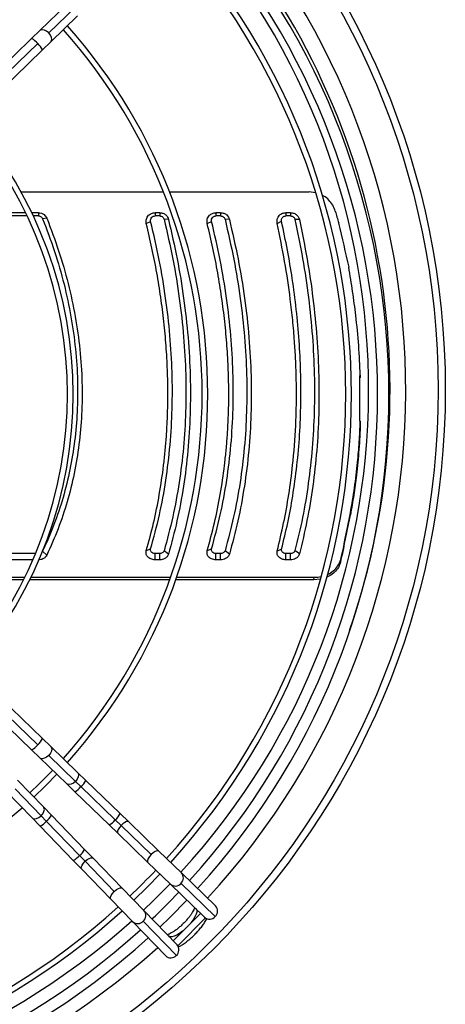
# Model space of a CAD drawing. Units: millimetres. Extents: x 5 to 414, y 3 to 291.
# Drawn here: x 197 to 206, y 235 to 257 of the extents above; entities that cross this region are included whole.
import ezdxf

# ---------------------------------------------------------------- set-up
doc = ezdxf.new("R2010")
doc.units = ezdxf.units.MM

msp = doc.modelspace()

# ---------------------------------------------------------------- linework, layer by layer
at = {"color": 7, "linetype": 'Continuous', "lineweight": 25}
for p, q in [((198.049, 256.977), (197.455, 256.402)), ((197.65, 256.348), (198.244, 256.923)), ((197.698, 256.151), (198.292, 256.726)), ((197.272, 256.226), (196.351, 255.334)), ((197.455, 256.402), (197.272, 256.226)), ((196.486, 255.221), (197.407, 256.112)), ((197.516, 255.974), (197.698, 256.151)), ((196.595, 255.083), (197.516, 255.974)), ((197.037, 252.823), (200.193, 252.823)), ((200.328, 252.823), (203.424, 252.823)), ((203.566, 252.803), (203.424, 252.823)), ((197.136, 252.362), (193.875, 252.362)), ((197.171, 252.29), (193.875, 252.29)), ((197.423, 252.362), (197.275, 252.362)), ((197.423, 252.29), (197.309, 252.29)), ((197.423, 252.362), (197.423, 252.29)), ((200.111, 252.362), (200.009, 252.362)), ((200.009, 252.362), (200.009, 252.29)), ((200.111, 252.29), (200.009, 252.29)), ((200.111, 252.362), (200.111, 252.29)), ((201.461, 252.362), (201.359, 252.362)), ((201.359, 252.362), (201.359, 252.29)), ((201.461, 252.29), (201.359, 252.29)), ((201.461, 252.362), (201.461, 252.29)), ((203.012, 252.362), (202.91, 252.362)), ((202.91, 252.362), (202.91, 252.29)), ((203.012, 252.29), (202.91, 252.29)), ((203.012, 252.362), (203.012, 252.29)), ((197.609, 252.238), (197.516, 252.228)), ((199.814, 252.119), (199.911, 252.168)), ((200.306, 252.212), (200.209, 252.215)), ((201.164, 252.119), (201.261, 252.168)), ((201.656, 252.212), (201.559, 252.215)), ((202.715, 252.124), (202.812, 252.17)), ((203.208, 252.207), (203.11, 252.212)), ((204.542, 248.74), (204.542, 247.746)), ((204.558, 248.755), (204.558, 248.713)), ((204.558, 247.731), (204.558, 247.689)), ((204.339, 245.659), (204.339, 245.702)), ((199.814, 244.864), (199.911, 244.902)), ((201.164, 244.864), (201.261, 244.902)), ((202.715, 244.86), (202.812, 244.9)), ((203.208, 244.79), (203.11, 244.864)), ((197.299, 244.659), (193.993, 244.659)), ((197.358, 244.799), (194.091, 244.799)), ((197.609, 244.764), (197.516, 244.851)), ((200.009, 244.659), (200.009, 244.799)), ((200.111, 244.799), (200.009, 244.799)), ((200.111, 244.659), (200.009, 244.659)), ((200.111, 244.659), (200.111, 244.799)), ((200.306, 244.786), (200.209, 244.862)), ((201.359, 244.659), (201.359, 244.799)), ((201.461, 244.799), (201.359, 244.799)), ((201.461, 244.659), (201.359, 244.659)), ((201.461, 244.659), (201.461, 244.799)), ((201.656, 244.786), (201.559, 244.862)), ((202.91, 244.659), (202.91, 244.799)), ((203.012, 244.799), (202.91, 244.799)), ((203.012, 244.659), (202.91, 244.659)), ((203.012, 244.659), (203.012, 244.799)), ((204.121, 244.608), (204.125, 244.668)), ((204.169, 244.811), (204.169, 244.853)), ((194.484, 244.276), (197.121, 244.276)), ((197.091, 244.217), (194.504, 244.217)), ((200.333, 244.217), (197.231, 244.217)), ((197.26, 244.276), (200.355, 244.276)), ((203.531, 244.217), (200.466, 244.217)), ((200.487, 244.276), (203.535, 244.276)), ((203.531, 244.217), (203.535, 244.276)), ((203.671, 244.234), (203.531, 244.217)), ((197.516, 240.695), (196.595, 241.587)), ((197.407, 240.557), (196.486, 241.449)), ((196.351, 241.335), (197.272, 240.444)), ((197.698, 240.518), (197.516, 240.695)), ((198.292, 239.943), (197.698, 240.518)), ((197.272, 240.444), (197.455, 240.267)), ((198.244, 239.746), (197.65, 240.322)), ((197.455, 240.267), (198.049, 239.692)), ((198.475, 239.767), (198.292, 239.943)), ((197.535, 239.178), (196.96, 239.772)), ((198.049, 239.692), (198.232, 239.515)), ((198.366, 239.629), (198.244, 239.746)), ((199.125, 238.893), (198.366, 239.629)), ((199.235, 239.031), (198.475, 239.767)), ((196.708, 239.528), (197.283, 238.934)), ((196.905, 239.577), (197.48, 238.983)), ((198.232, 239.515), (198.991, 238.78)), ((197.598, 238.861), (197.48, 238.983)), ((197.712, 238.995), (197.535, 239.178)), ((198.447, 238.236), (197.712, 238.995)), ((199.427, 238.845), (199.235, 239.031)), ((197.283, 238.934), (197.46, 238.752)), ((197.46, 238.752), (198.195, 237.992)), ((197.598, 238.861), (198.333, 238.101)), ((198.991, 238.78), (199.184, 238.593)), ((199.254, 238.769), (199.125, 238.893)), ((199.921, 238.123), (199.254, 238.769)), ((200.095, 238.199), (199.427, 238.845)), ((199.184, 238.593), (199.851, 237.947)), ((198.458, 237.973), (198.333, 238.101)), ((198.634, 238.043), (198.447, 238.236)), ((200.591, 237.718), (200.095, 238.199)), ((198.195, 237.992), (198.382, 237.8)), ((198.458, 237.973), (199.104, 237.306)), ((199.279, 237.376), (198.634, 238.043)), ((199.851, 237.947), (200.348, 237.466)), ((198.382, 237.8), (199.028, 237.132)), ((201.35, 236.983), (200.591, 237.718)), ((200.348, 237.466), (201.107, 236.732)), ((201.343, 236.747), (200.584, 237.482)), ((199.76, 236.879), (199.279, 237.376)), ((199.028, 237.132), (199.509, 236.635)), ((200.495, 236.12), (199.76, 236.879)), ((201.018, 236.818), (200.409, 236.209)), ((200.893, 236.939), (200.91, 236.922)), ((200.91, 236.922), (200.916, 236.916)), ((199.509, 236.635), (200.244, 235.876)), ((199.745, 236.643), (200.48, 235.884)), ((201.127, 236.715), (200.511, 236.1)), ((200.305, 236.317), (200.288, 236.334)), ((200.311, 236.311), (200.305, 236.317))]:
    msp.add_line(p, q, dxfattribs=at)
at = {"color": 8, "linetype": 'Continuous', "lineweight": 25}
for p, q in [((200.91, 236.922), (200.92, 236.912)), ((200.916, 236.916), (200.928, 236.905)), ((200.305, 236.317), (200.314, 236.307)), ((200.311, 236.311), (200.322, 236.299))]:
    msp.add_line(p, q, dxfattribs=at)
at = {"color": 8, "linetype": 'Continuous', "lineweight": 25, "flags": 128}
for points in [[(197.65, 256.348), (197.604, 256.386), (197.555, 256.412), (197.508, 256.421), (197.47, 256.413), (197.455, 256.402)], [(197.698, 256.151), (197.709, 256.165), (197.719, 256.203), (197.711, 256.25), (197.687, 256.3), (197.65, 256.348)], [(197.698, 240.518), (197.709, 240.504), (197.719, 240.466), (197.711, 240.419), (197.687, 240.369), (197.65, 240.322)], [(197.65, 240.322), (197.604, 240.283), (197.555, 240.257), (197.508, 240.248), (197.47, 240.256), (197.455, 240.267)], [(198.292, 239.943), (198.303, 239.929), (198.313, 239.891), (198.305, 239.844), (198.281, 239.794), (198.244, 239.746)], [(198.244, 239.746), (198.198, 239.708), (198.149, 239.682), (198.102, 239.673), (198.064, 239.681), (198.049, 239.692)], [(197.283, 238.934), (197.298, 238.923), (197.336, 238.914), (197.383, 238.922), (197.433, 238.945), (197.48, 238.983)], [(197.48, 238.983), (197.519, 239.029), (197.544, 239.078), (197.554, 239.125), (197.545, 239.163), (197.535, 239.178)], [(199.254, 238.769), (199.217, 238.725), (199.19, 238.681), (199.175, 238.641), (199.175, 238.609), (199.184, 238.593)], [(199.427, 238.845), (199.411, 238.853), (199.379, 238.852), (199.34, 238.836), (199.296, 238.807), (199.254, 238.769)], [(199.921, 238.123), (199.883, 238.077), (199.855, 238.031), (199.842, 237.989), (199.844, 237.958), (199.851, 237.947)], [(200.095, 238.199), (200.084, 238.206), (200.052, 238.207), (200.012, 238.192), (199.966, 238.163), (199.921, 238.123)], [(198.382, 237.8), (198.374, 237.816), (198.375, 237.848), (198.391, 237.887), (198.42, 237.931), (198.458, 237.973)], [(198.458, 237.973), (198.501, 238.01), (198.546, 238.037), (198.586, 238.051), (198.617, 238.052), (198.634, 238.043)], [(199.028, 237.132), (199.021, 237.143), (199.02, 237.174), (199.035, 237.215), (199.064, 237.261), (199.104, 237.306)], [(199.104, 237.306), (199.15, 237.344), (199.196, 237.372), (199.238, 237.385), (199.269, 237.383), (199.279, 237.376)], [(200.916, 236.916), (200.931, 236.888), (200.932, 236.847), (200.919, 236.797), (200.893, 236.739), (200.854, 236.675), (200.805, 236.608), (200.795, 236.596)], [(200.631, 236.432), (200.618, 236.421), (200.552, 236.372), (200.488, 236.334), (200.43, 236.308), (200.379, 236.295), (200.339, 236.296), (200.311, 236.311)]]:
    msp.add_lwpolyline(points, dxfattribs=at)
at = {"color": 7, "linetype": 'Continuous', "lineweight": 25, "flags": 128}
for points in [[(197.235, 239.488), (197.449, 239.696), (197.739, 239.992)], [(197.322, 239.398), (197.579, 239.648), (197.829, 239.905)], [(199.536, 237.11), (199.83, 237.397), (200.116, 237.69)]]:
    msp.add_lwpolyline(points, dxfattribs=at)
at = {"color": 7, "linetype": 'Continuous', "lineweight": 25}
for radius in [17.55, 17.39]:
    msp.add_circle((188.892, 248.435), radius, dxfattribs=at)
at = {"color": 8, "linetype": 'Continuous', "lineweight": 25}
for centre, radius, start, end in [((188.892, 248.435), 16.674, 317.4262, 42.0732), ((197.108, 255.894), 0.37, 36.0404, 63.5424), ((197.124, 255.776), 0.439, 26.7961, 49.9016), ((197.108, 240.775), 0.37, 296.4576, 323.9596), ((197.124, 240.893), 0.439, 310.0984, 333.2039), ((198.049, 239.867), 0.396, 297.386, 323.0313), ((198.065, 239.979), 0.462, 310.6822, 332.6201), ((197.36, 239.177), 0.396, 306.9687, 332.614), ((198.843, 239.229), 0.439, 310.0984, 333.2039), ((197.248, 239.162), 0.462, 297.3799, 319.3178), ((198.826, 239.111), 0.37, 296.4576, 323.9596), ((197.998, 238.384), 0.439, 296.7961, 319.9016), ((198.116, 238.401), 0.37, 306.0404, 333.5424), ((200.469, 237.604), 0.167, 313.1699, 43.0624), ((200.458, 237.59), 0.166, 228.3342, 319.1531), ((199.637, 236.769), 0.166, 310.8469, 41.6658), ((199.623, 236.758), 0.167, 226.9376, 316.8301), ((188.892, 248.435), 16.674, 227.9155, 312.0811)]:
    msp.add_arc(centre, radius, start, end, dxfattribs=at)
at = {"color": 7, "linetype": 'Continuous', "lineweight": 25}
for centre, radius, start, end in [((188.892, 248.335), 16.3, 317.72, 42.28), ((188.892, 248.435), 16.325, 340.8893, 42.0305), ((188.892, 248.335), 16.05, 317.7479, 42.2521), ((188.892, 248.435), 15.85, 317.511, 41.9693), ((188.892, 248.335), 15.344, 317.8316, 42.1684), ((188.892, 248.335), 15.469, 317.8162, 42.1838), ((188.892, 248.335), 12.285, 318.3053, 41.6947), ((188.892, 248.335), 12.16, 318.3298, 41.6702), ((188.892, 248.335), 9.175, 319.1112, 40.8888), ((188.892, 248.335), 9.3, 319.0684, 40.9316), ((393.395, 306.5), 196.968, 195.94357, 196.02321), ((47, 282.591), 161.646, 346.40952, 346.4835), ((47.792, 282.459), 160.836, 346.41013, 346.47824), ((188.892, 248.335), 12.285, 228.3053, 311.6947), ((188.892, 248.335), 15.344, 313.4757, 316.5243), ((188.892, 248.435), 15.85, 313.2433, 316.2456), ((188.892, 248.335), 16.05, 313.5019, 316.4981), ((188.892, 248.335), 16.3, 313.5106, 316.4894), ((188.892, 248.335), 15.469, 227.8162, 312.1838), ((188.892, 248.335), 15.344, 227.8316, 312.1684), ((201.228, 236.869), 0.167, 313.1699, 43.0624), ((188.892, 248.435), 15.85, 228.0224, 311.9776), ((201.217, 236.855), 0.166, 228.3342, 319.1531), ((188.892, 248.335), 16.05, 227.7479, 312.2521), ((188.892, 248.335), 16.3, 227.72, 312.28), ((200.371, 236.01), 0.166, 310.8469, 41.6658), ((200.358, 235.998), 0.167, 226.9376, 316.8301)]:
    msp.add_arc(centre, radius, start, end, dxfattribs=at)
for centre, major_axis, ratio, start_param, end_param in [((204.964, 258.063), (-4.635, 22.996), 0.089598, 1.813595, 1.857982), ((204.843, 258.063), (3.516, 22.999), 0.06933, 4.111181, 4.155568), ((204.843, 258.063), (3.532, 23.099), 0.06933, 4.111948, 4.156139)]:
    msp.add_ellipse(centre, major_axis=major_axis, ratio=ratio, start_param=start_param, end_param=end_param, dxfattribs=at)
for points, knots in [([(204.003, 252.395), (203.987, 252.439), (203.955, 252.529), (203.864, 252.641), (203.784, 252.716), (203.729, 252.739), (203.719, 252.743)], [0, 0, 0, 0, 0.309574, 0.619259, 0.929063, 1, 1, 1, 1]), ([(197.423, 252.362), (197.446, 252.36), (197.49, 252.356), (197.545, 252.325), (197.586, 252.284), (197.602, 252.253), (197.609, 252.238)], [0, 0, 0, 0, 0.277797, 0.556455, 0.777982, 1, 1, 1, 1]), ([(197.423, 252.29), (197.435, 252.289), (197.457, 252.287), (197.493, 252.267), (197.507, 252.243), (197.516, 252.228)], [0, 0, 0, 0, 0.284538, 0.564878, 1, 1, 1, 1]), ([(199.814, 252.119), (199.811, 252.153), (199.805, 252.22), (199.856, 252.303), (199.929, 252.353), (199.982, 252.359), (200.009, 252.362)], [0, 0, 0, 0, 0.282577, 0.563179, 0.782381, 1, 1, 1, 1]), ([(199.911, 252.168), (199.91, 252.184), (199.907, 252.218), (199.932, 252.26), (199.968, 252.285), (199.995, 252.289), (200.009, 252.29)], [0, 0, 0, 0, 0.278281, 0.561619, 0.780187, 1, 1, 1, 1]), ([(200.111, 252.362), (200.136, 252.36), (200.186, 252.355), (200.246, 252.316), (200.287, 252.267), (200.3, 252.23), (200.306, 252.212)], [0, 0, 0, 0, 0.276337, 0.555123, 0.776229, 1, 1, 1, 1]), ([(200.111, 252.29), (200.124, 252.289), (200.149, 252.286), (200.178, 252.267), (200.199, 252.242), (200.205, 252.224), (200.209, 252.215)], [0, 0, 0, 0, 0.2716015, 0.5554287, 0.7778868, 1, 1, 1, 1]), ([(201.164, 252.119), (201.161, 252.153), (201.155, 252.22), (201.206, 252.303), (201.279, 252.353), (201.332, 252.359), (201.359, 252.362)], [0, 0, 0, 0, 0.282577, 0.563179, 0.782381, 1, 1, 1, 1]), ([(201.261, 252.168), (201.26, 252.184), (201.257, 252.218), (201.282, 252.26), (201.318, 252.285), (201.345, 252.289), (201.359, 252.29)], [0, 0, 0, 0, 0.2782811, 0.5616193, 0.7801865, 1, 1, 1, 1]), ([(201.461, 252.362), (201.486, 252.36), (201.536, 252.355), (201.596, 252.316), (201.637, 252.267), (201.65, 252.23), (201.656, 252.212)], [0, 0, 0, 0, 0.2763371, 0.555123, 0.7762288, 1, 1, 1, 1]), ([(201.461, 252.29), (201.474, 252.289), (201.499, 252.286), (201.528, 252.267), (201.549, 252.242), (201.555, 252.224), (201.559, 252.215)], [0, 0, 0, 0, 0.271601, 0.555429, 0.777887, 1, 1, 1, 1]), ([(202.715, 252.124), (202.712, 252.157), (202.708, 252.223), (202.76, 252.304), (202.832, 252.354), (202.884, 252.36), (202.91, 252.362)], [0, 0, 0, 0, 0.28261, 0.563176, 0.782363, 1, 1, 1, 1]), ([(202.812, 252.17), (202.811, 252.181), (202.809, 252.204), (202.819, 252.236), (202.84, 252.264), (202.871, 252.286), (202.897, 252.289), (202.91, 252.29)], [0, 0, 0, 0, 0.1932015, 0.3811582, 0.5680036, 0.783345, 1, 1, 1, 1]), ([(203.012, 252.362), (203.038, 252.36), (203.088, 252.354), (203.149, 252.314), (203.19, 252.264), (203.202, 252.226), (203.208, 252.207)], [0, 0, 0, 0, 0.276275, 0.555066, 0.776196, 1, 1, 1, 1]), ([(203.012, 252.29), (203.025, 252.289), (203.05, 252.286), (203.08, 252.266), (203.101, 252.241), (203.107, 252.222), (203.11, 252.212)], [0, 0, 0, 0, 0.271772, 0.55476, 0.777579, 1, 1, 1, 1]), ([(197.516, 252.228), (197.608, 251.986), (197.791, 251.505), (197.998, 250.776), (198.152, 250.054), (198.252, 249.339), (198.298, 248.633), (198.29, 247.951), (198.233, 247.294), (198.129, 246.66), (197.976, 246.04), (197.776, 245.432), (197.603, 245.046), (197.516, 244.851)], [0, 0, 0, 0, 0.095839, 0.190182, 0.283309, 0.375554, 0.467291, 0.558874, 0.645464, 0.732575, 0.820527, 0.909592, 1, 1, 1, 1]), ([(197.609, 252.238), (197.7, 251.998), (197.881, 251.519), (198.089, 250.79), (198.247, 250.057), (198.35, 249.325), (198.398, 248.599), (198.39, 247.896), (198.33, 247.22), (198.223, 246.573), (198.067, 245.947), (197.867, 245.34), (197.695, 244.956), (197.609, 244.764)], [0, 0, 0, 0, 0.093363, 0.186729, 0.280061, 0.373371, 0.466675, 0.559969, 0.647947, 0.735927, 0.823937, 0.911971, 1, 1, 1, 1]), ([(199.814, 244.864), (199.87, 245.068), (199.981, 245.474), (200.108, 246.108), (200.187, 246.641), (200.233, 247.068), (200.26, 247.383), (200.278, 247.7), (200.29, 248.02), (200.294, 248.41), (200.286, 248.871), (200.256, 249.405), (200.207, 249.943), (200.138, 250.484), (200.05, 251.027), (199.944, 251.572), (199.858, 251.937), (199.814, 252.119)], [0, 0, 0, 0, 0.093694, 0.186835, 0.279923, 0.324023, 0.368061, 0.412057, 0.456029, 0.499997, 0.571371, 0.642788, 0.71433, 0.785671, 0.856818, 0.928235, 1, 1, 1, 1]), ([(199.911, 244.902), (199.979, 245.151), (200.113, 245.646), (200.254, 246.419), (200.349, 247.205), (200.395, 248.006), (200.393, 248.817), (200.345, 249.638), (200.25, 250.469), (200.11, 251.314), (199.978, 251.882), (199.911, 252.168)], [0, 0, 0, 0, 0.114233, 0.226768, 0.338129, 0.448771, 0.559116, 0.667808, 0.777229, 0.887789, 1, 1, 1, 1]), ([(200.209, 252.215), (200.277, 251.92), (200.412, 251.334), (200.553, 250.463), (200.649, 249.607), (200.695, 248.768), (200.693, 247.948), (200.645, 247.148), (200.549, 246.369), (200.408, 245.602), (200.276, 245.11), (200.209, 244.862)], [0, 0, 0, 0, 0.11431, 0.226873, 0.338185, 0.448767, 0.559115, 0.667753, 0.777121, 0.887714, 1, 1, 1, 1]), ([(200.306, 252.212), (200.373, 251.919), (200.507, 251.335), (200.65, 250.461), (200.747, 249.592), (200.795, 248.734), (200.793, 247.896), (200.743, 247.079), (200.645, 246.289), (200.504, 245.521), (200.372, 245.031), (200.306, 244.786)], [0, 0, 0, 0, 0.112009, 0.223995, 0.335997, 0.447992, 0.560007, 0.670002, 0.780004, 0.88999, 1, 1, 1, 1]), ([(201.164, 244.864), (201.22, 245.068), (201.331, 245.474), (201.458, 246.108), (201.537, 246.641), (201.583, 247.068), (201.61, 247.383), (201.628, 247.7), (201.64, 248.02), (201.644, 248.41), (201.636, 248.871), (201.606, 249.405), (201.557, 249.943), (201.488, 250.484), (201.4, 251.027), (201.294, 251.572), (201.208, 251.937), (201.164, 252.119)], [0, 0, 0, 0, 0.093694, 0.186835, 0.279923, 0.324023, 0.368061, 0.412057, 0.456029, 0.499997, 0.571371, 0.642788, 0.71433, 0.785671, 0.856818, 0.928235, 1, 1, 1, 1]), ([(201.261, 244.902), (201.329, 245.151), (201.463, 245.646), (201.604, 246.419), (201.699, 247.205), (201.745, 248.006), (201.743, 248.817), (201.695, 249.638), (201.6, 250.469), (201.46, 251.314), (201.328, 251.882), (201.261, 252.168)], [0, 0, 0, 0, 0.114233, 0.226768, 0.338129, 0.448771, 0.559116, 0.667808, 0.777229, 0.887789, 1, 1, 1, 1]), ([(201.559, 252.215), (201.627, 251.92), (201.762, 251.334), (201.903, 250.463), (201.999, 249.607), (202.045, 248.768), (202.043, 247.948), (201.995, 247.148), (201.899, 246.369), (201.758, 245.602), (201.626, 245.11), (201.559, 244.862)], [0, 0, 0, 0, 0.11431, 0.226873, 0.338185, 0.448767, 0.559115, 0.667753, 0.777121, 0.887714, 1, 1, 1, 1]), ([(201.656, 252.212), (201.723, 251.919), (201.857, 251.335), (202, 250.461), (202.097, 249.592), (202.145, 248.734), (202.143, 247.896), (202.093, 247.079), (201.995, 246.289), (201.854, 245.521), (201.722, 245.031), (201.656, 244.786)], [0, 0, 0, 0, 0.112009, 0.223995, 0.335997, 0.447992, 0.560007, 0.670002, 0.780004, 0.88999, 1, 1, 1, 1]), ([(202.715, 244.86), (202.765, 245.065), (202.864, 245.473), (202.978, 246.108), (203.073, 246.825), (203.115, 247.379), (203.131, 247.754), (203.135, 247.872), (203.138, 247.989), (203.141, 248.107), (203.142, 248.225), (203.142, 248.368), (203.141, 248.536), (203.138, 248.729), (203.132, 248.923), (203.124, 249.118), (203.113, 249.313), (203.094, 249.599), (203.062, 249.974), (202.995, 250.563), (202.889, 251.28), (202.773, 251.842), (202.715, 252.124)], [0, 0, 0, 0, 0.093712, 0.186873, 0.279949, 0.403264, 0.419391, 0.435514, 0.451636, 0.467755, 0.483873, 0.499992, 0.5261, 0.552211, 0.578326, 0.60445, 0.630585, 0.656735, 0.71845, 0.77997, 0.889619, 1, 1, 1, 1]), ([(202.812, 244.9), (202.86, 245.093), (202.955, 245.478), (203.068, 246.095), (203.158, 246.746), (203.218, 247.433), (203.245, 248.131), (203.241, 248.828), (203.206, 249.522), (203.144, 250.209), (203.056, 250.88), (202.947, 251.533), (202.858, 251.957), (202.812, 252.17)], [0, 0, 0, 0, 0.088511, 0.175987, 0.272863, 0.369545, 0.465722, 0.561732, 0.652399, 0.744053, 0.834362, 0.916497, 1, 1, 1, 1]), ([(203.11, 252.212), (203.17, 251.923), (203.289, 251.343), (203.416, 250.477), (203.502, 249.619), (203.545, 248.772), (203.543, 247.943), (203.499, 247.137), (203.412, 246.355), (203.286, 245.594), (203.169, 245.108), (203.11, 244.864)], [0, 0, 0, 0, 0.112005, 0.223991, 0.335999, 0.447999, 0.559997, 0.670001, 0.780008, 0.889995, 1, 1, 1, 1]), ([(203.208, 252.207), (203.268, 251.914), (203.388, 251.329), (203.515, 250.455), (203.602, 249.589), (203.645, 248.733), (203.643, 247.897), (203.599, 247.083), (203.511, 246.294), (203.385, 245.526), (203.267, 245.035), (203.208, 244.79)], [0, 0, 0, 0, 0.112005, 0.223992, 0.336, 0.448, 0.559997, 0.67, 0.780007, 0.889995, 1, 1, 1, 1]), ([(204.558, 248.755), (204.548, 248.974), (204.528, 249.413), (204.467, 250.035), (204.392, 250.614), (204.332, 250.972), (204.301, 251.151)], [0, 0, 0, 0, 0.277888, 0.557031, 0.777724, 1, 1, 1, 1]), ([(204.558, 248.755), (204.555, 248.753), (204.55, 248.748), (204.545, 248.743), (204.542, 248.74)], [0, 0, 0, 0, 0.56, 1, 1, 1, 1]), ([(204.558, 248.713), (204.555, 248.71), (204.55, 248.705), (204.545, 248.7), (204.542, 248.698)], [0, 0, 0, 0, 0.56, 1, 1, 1, 1]), ([(204.339, 245.702), (204.371, 245.887), (204.435, 246.256), (204.497, 246.783), (204.539, 247.275), (204.552, 247.579), (204.558, 247.731)], [0, 0, 0, 0, 0.282345, 0.562544, 0.7816, 1, 1, 1, 1]), ([(204.542, 247.746), (204.545, 247.743), (204.551, 247.738), (204.556, 247.733), (204.558, 247.731)], [0, 0, 0, 0, 0.56, 1, 1, 1, 1]), ([(204.558, 247.689), (204.55, 247.496), (204.532, 247.108), (204.479, 246.579), (204.416, 246.095), (204.365, 245.805), (204.339, 245.659)], [0, 0, 0, 0, 0.2780644, 0.557314, 0.777958, 1, 1, 1, 1]), ([(200.009, 244.659), (199.975, 244.663), (199.907, 244.671), (199.837, 244.729), (199.804, 244.797), (199.811, 244.842), (199.814, 244.864)], [0, 0, 0, 0, 0.276037, 0.555122, 0.777036, 1, 1, 1, 1]), ([(200.009, 244.799), (199.992, 244.801), (199.958, 244.805), (199.923, 244.834), (199.906, 244.868), (199.91, 244.891), (199.911, 244.902)], [0, 0, 0, 0, 0.274579, 0.551289, 0.772703, 1, 1, 1, 1]), ([(201.359, 244.659), (201.325, 244.663), (201.257, 244.671), (201.187, 244.729), (201.154, 244.797), (201.161, 244.842), (201.164, 244.864)], [0, 0, 0, 0, 0.2760371, 0.5551216, 0.7770365, 1, 1, 1, 1]), ([(201.359, 244.799), (201.342, 244.801), (201.308, 244.805), (201.273, 244.834), (201.256, 244.868), (201.26, 244.891), (201.261, 244.902)], [0, 0, 0, 0, 0.2745788, 0.5512893, 0.7727032, 1, 1, 1, 1]), ([(202.91, 244.799), (202.894, 244.801), (202.86, 244.805), (202.826, 244.833), (202.809, 244.867), (202.811, 244.889), (202.812, 244.9)], [0, 0, 0, 0, 0.274572, 0.551269, 0.772691, 1, 1, 1, 1]), ([(203.11, 244.864), (203.106, 244.854), (203.098, 244.834), (203.071, 244.813), (203.042, 244.801), (203.022, 244.799), (203.012, 244.799)], [0, 0, 0, 0, 0.282776, 0.569341, 0.786301, 1, 1, 1, 1]), ([(197.609, 244.764), (197.599, 244.747), (197.579, 244.714), (197.529, 244.681), (197.476, 244.662), (197.441, 244.66), (197.423, 244.659)], [0, 0, 0, 0, 0.282121, 0.562678, 0.781464, 1, 1, 1, 1]), ([(200.209, 244.862), (200.204, 244.852), (200.196, 244.833), (200.169, 244.812), (200.14, 244.801), (200.121, 244.799), (200.111, 244.799)], [0, 0, 0, 0, 0.282389, 0.56976, 0.786449, 1, 1, 1, 1]), ([(200.306, 244.786), (200.297, 244.766), (200.28, 244.727), (200.228, 244.687), (200.17, 244.663), (200.131, 244.66), (200.111, 244.659)], [0, 0, 0, 0, 0.283745, 0.564216, 0.782502, 1, 1, 1, 1]), ([(201.559, 244.862), (201.554, 244.852), (201.546, 244.833), (201.519, 244.812), (201.49, 244.801), (201.471, 244.799), (201.461, 244.799)], [0, 0, 0, 0, 0.282389, 0.56976, 0.786449, 1, 1, 1, 1]), ([(201.656, 244.786), (201.647, 244.766), (201.63, 244.727), (201.578, 244.687), (201.52, 244.663), (201.481, 244.66), (201.461, 244.659)], [0, 0, 0, 0, 0.283745, 0.564216, 0.782502, 1, 1, 1, 1]), ([(202.91, 244.659), (202.877, 244.663), (202.81, 244.671), (202.741, 244.727), (202.707, 244.794), (202.712, 244.838), (202.715, 244.86)], [0, 0, 0, 0, 0.276087, 0.555153, 0.777027, 1, 1, 1, 1]), ([(203.208, 244.79), (203.2, 244.77), (203.184, 244.729), (203.131, 244.688), (203.072, 244.663), (203.032, 244.66), (203.012, 244.659)], [0, 0, 0, 0, 0.283766, 0.564262, 0.78254, 1, 1, 1, 1]), ([(203.83, 244.339), (203.83, 244.339), (203.878, 244.354), (203.964, 244.416), (204.074, 244.525), (204.108, 244.62), (204.125, 244.668)], [0, 0, 0, 0, 0.000438, 0.298445, 0.649254, 1, 1, 1, 1]), ([(204.121, 244.608), (204.107, 244.567), (204.08, 244.486), (203.991, 244.383), (203.901, 244.31), (203.833, 244.286), (203.813, 244.279)], [0, 0, 0, 0, 0.2910498, 0.5821344, 0.8732567, 1, 1, 1, 1]), ([(203.535, 244.276), (203.588, 244.277), (203.64, 244.277), (203.688, 244.292), (203.688, 244.292)], [0, 0, 0, 0, 0.995837, 1, 1, 1, 1]), ([(200.883, 236.944), (200.881, 236.935), (200.874, 236.916), (200.854, 236.874), (200.825, 236.823), (200.785, 236.764), (200.737, 236.701), (200.681, 236.637), (200.619, 236.574), (200.554, 236.514), (200.489, 236.461), (200.426, 236.416), (200.368, 236.381), (200.321, 236.357), (200.291, 236.345), (200.282, 236.343), (200.28, 236.343)], [0, 0, 0, 0, 0.057793, 0.12634, 0.199408, 0.275973, 0.354982, 0.435544, 0.516956, 0.598643, 0.679951, 0.760278, 0.838945, 0.9151, 0.980262, 1, 1, 1, 1]), ([(200.527, 236.07), (200.549, 236.082), (200.598, 236.11), (200.676, 236.164), (200.759, 236.229), (200.839, 236.299), (200.915, 236.375), (200.986, 236.454), (201.052, 236.535), (201.109, 236.617), (201.144, 236.672), (201.157, 236.7), (201.157, 236.7)], [0, 0, 0, 0, 0.093534, 0.209533, 0.323018, 0.435097, 0.546558, 0.658029, 0.769935, 0.882946, 0.997991, 1, 1, 1, 1])]:
    msp.add_open_spline(points, degree=3, knots=knots, dxfattribs=at)

doc.saveas('drawing.dxf')
